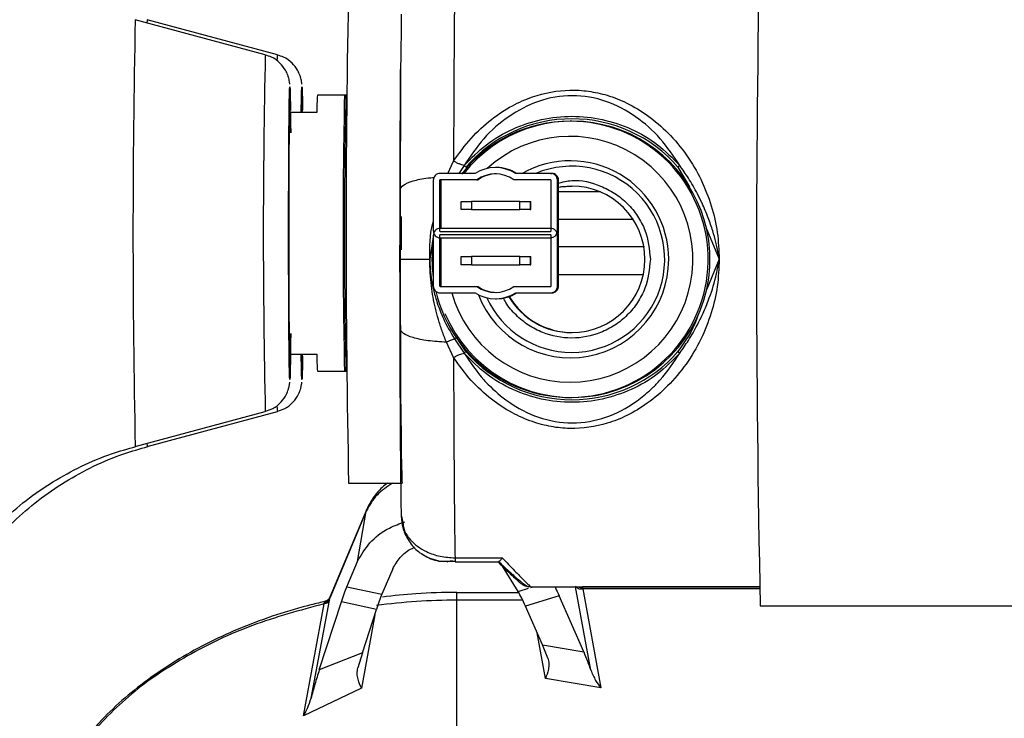
# Model space of a CAD drawing. Units: inches. Extents: x 0.2 to 16.7, y -11.6 to 10.7.
# Drawn here: x 2.5 to 2.6, y -9.8 to -9.7 of the extents above; entities that cross this region are included whole.
import ezdxf

# ---------------------------------------------------------------- set-up
doc = ezdxf.new("R2010")
doc.units = ezdxf.units.IN
doc.header["$MEASUREMENT"] = 0

msp = doc.modelspace()

# ---------------------------------------------------------------- linework, layer by layer
at = {"color": 7, "linetype": 'Continuous', "lineweight": 25}
for p, q in [((2.500850701900003, -9.740681782447139), (2.481229177400001, -9.73542398984714)), ((2.502673600800001, -9.740681782447139), (2.483052027500001, -9.73542398984714)), ((2.512805754900002, -9.74676133894714), (2.508722553200002, -9.74676133894714)), ((2.513171244000002, -9.74676133894714), (2.512805754900002, -9.74676133894714)), ((2.513014752500002, -9.74696965204714), (2.512807172700002, -9.74676202334714)), ((2.513170119600002, -9.74696965204714), (2.513014068000002, -9.74696965204714)), ((2.508638954100002, -9.749386348647139), (2.504472446700001, -9.749386348647139)), ((2.547115091900002, -9.750707702247139), (2.546833055100002, -9.750707702247139)), ((2.530856839700002, -9.757385602847139), (2.531134329800002, -9.75763077784714)), ((2.535735356700002, -9.757699074747139), (2.535568549700002, -9.757699074747139)), ((2.563393290500002, -9.75738584734714), (2.563107880500002, -9.757630826647139)), ((2.563107880500002, -9.757630826647139), (2.564842438200001, -9.76060861454714)), ((2.526193871300002, -9.75963265694714), (2.526193871300002, -9.767257671047139)), ((2.527152131400001, -9.75963265694714), (2.527152131400001, -9.767257671047139)), ((2.527152131400001, -9.75963265694714), (2.527318987200001, -9.75963265694714)), ((2.532498803000003, -9.75859099334714), (2.527235486000002, -9.75859099334714)), ((2.532791155100002, -9.75954930234714), (2.527235486000002, -9.75954930234714)), ((2.527318987200001, -9.75963265694714), (2.527318987200001, -9.76689003084714)), ((2.532791155100002, -9.75954930234714), (2.532957962100001, -9.75954930234714)), ((2.543901564600002, -9.75954930234714), (2.538345895400003, -9.75954930234714)), ((2.543901564600002, -9.75859099334714), (2.538638247600002, -9.75859099334714)), ((2.543901564600002, -9.75859099334714), (2.544068371500002, -9.75859099334714)), ((2.543984919200001, -9.767257671047139), (2.543984919200001, -9.75963265694714)), ((2.544943228100003, -9.767257671047139), (2.544943228100003, -9.75963265694714)), ((2.544943228100003, -9.75963265694714), (2.545110035000002, -9.75963265694714)), ((2.545110035000002, -9.767257671047139), (2.545110035000002, -9.75963265694714)), ((2.551406997900003, -9.76134467714714), (2.545110035000002, -9.76134467714714)), ((2.530399049400001, -9.764052992547139), (2.530399049400001, -9.762803015847139)), ((2.530399049400001, -9.762803015847139), (2.531948613800001, -9.762803015847139)), ((2.531948613800001, -9.762803015847139), (2.531948613800001, -9.764052992547139)), ((2.539240014000002, -9.762803015847139), (2.531948613800001, -9.762803015847139)), ((2.539240014000002, -9.764052992547139), (2.539240014000002, -9.762803015847139)), ((2.539240014000002, -9.762803015847139), (2.540815391300001, -9.762803015847139)), ((2.540815391300001, -9.762803015847139), (2.540815391300001, -9.764052992547139)), ((2.540815391300001, -9.762803015847139), (2.540943478700001, -9.762803015847139)), ((2.540943478700001, -9.764052992547139), (2.540943478700001, -9.762803015847139)), ((2.531948613800001, -9.764052992547139), (2.530399049400001, -9.764052992547139)), ((2.531948613800001, -9.764052992547139), (2.539240014000002, -9.764052992547139)), ((2.540815391300001, -9.764052992547139), (2.539240014000002, -9.764052992547139)), ((2.540815391300001, -9.764052992547139), (2.540943478700001, -9.764052992547139)), ((2.545110035000002, -9.76551133124714), (2.556419713300002, -9.76551133124714)), ((2.543901564600002, -9.76689003084714), (2.527235486000002, -9.76689003084714)), ((2.527235486000002, -9.767340976747139), (2.543901564600002, -9.767340976747139)), ((2.543901564600002, -9.76689003084714), (2.543984919200001, -9.76689003084714)), ((2.544943228100003, -9.767257671047139), (2.545110035000002, -9.767257671047139)), ((2.567451950300002, -9.76702300704714), (2.569347448400002, -9.77154121714714)), ((2.526193871300002, -9.767931694347139), (2.526193871300002, -9.775556659647139)), ((2.527152131400001, -9.767931694347139), (2.527152131400001, -9.775556659647139)), ((2.543901564600002, -9.76784833974714), (2.527235486000002, -9.76784833974714)), ((2.527235486000002, -9.76829933454714), (2.543901564600002, -9.76829933454714)), ((2.527318987200001, -9.76829933454714), (2.527318987200001, -9.775556659647139)), ((2.543901564600002, -9.76829933454714), (2.543984919200001, -9.76829933454714)), ((2.543984919200001, -9.775556659647139), (2.543984919200001, -9.767931694347139)), ((2.544943228100003, -9.775556659647139), (2.544943228100003, -9.767931694347139)), ((2.544943228100003, -9.767931694347139), (2.545110035000002, -9.767931694347139)), ((2.545110035000002, -9.775556659647139), (2.545110035000002, -9.767931694347139)), ((2.558053121100002, -9.769677985347139), (2.545110035000002, -9.769677985347139)), ((2.530399049400001, -9.772386349547139), (2.530399049400001, -9.77113632404714)), ((2.530399049400001, -9.77113632404714), (2.531948613800001, -9.77113632404714)), ((2.531948613800001, -9.77113632404714), (2.531948613800001, -9.772386349547139)), ((2.539240014000002, -9.77113632404714), (2.531948613800001, -9.77113632404714)), ((2.539240014000002, -9.772386349547139), (2.539240014000002, -9.77113632404714)), ((2.539240014000002, -9.77113632404714), (2.540815391300001, -9.77113632404714)), ((2.540815391300001, -9.77113632404714), (2.540815391300001, -9.772386349547139)), ((2.540815391300001, -9.77113632404714), (2.540943478700001, -9.77113632404714)), ((2.540943478700001, -9.772386349547139), (2.540943478700001, -9.77113632404714)), ((2.569347448400002, -9.77154121714714), (2.567452194700001, -9.77605776494714)), ((2.531948613800001, -9.772386349547139), (2.530399049400001, -9.772386349547139)), ((2.531948613800001, -9.772386349547139), (2.539240014000002, -9.772386349547139)), ((2.540815391300001, -9.772386349547139), (2.539240014000002, -9.772386349547139)), ((2.540815391300001, -9.772386349547139), (2.540943478700001, -9.772386349547139)), ((2.545110035000002, -9.77384463934714), (2.557885238600001, -9.77384463934714)), ((2.527152131400001, -9.775556659647139), (2.527318987200001, -9.775556659647139)), ((2.527235486000002, -9.77564001424714), (2.532791155100002, -9.77564001424714)), ((2.532791155100002, -9.77564001424714), (2.532957962100001, -9.77564001424714)), ((2.538345895400003, -9.77564001424714), (2.543901564600002, -9.77564001424714)), ((2.544943228100003, -9.775556659647139), (2.545110035000002, -9.775556659647139)), ((2.527235486000002, -9.77659832314714), (2.532498803000003, -9.77659832314714)), ((2.535568549700002, -9.77749024174714), (2.535735356700002, -9.77749024174714)), ((2.538638247600002, -9.77659832314714), (2.543901564600002, -9.77659832314714)), ((2.543901564600002, -9.77659832314714), (2.544068371500002, -9.77659832314714)), ((2.529380999000001, -9.78353225194714), (2.529688457600002, -9.78329788124714)), ((2.529381047900001, -9.78353220304714), (2.530857426400001, -9.78569736914714)), ((2.531134329800002, -9.78545131414714), (2.529688506500001, -9.78329788124714)), ((2.529259707000001, -9.78634890384714), (2.528177759500002, -9.78404069044714)), ((2.504473082300002, -9.785844669647139), (2.508639589700001, -9.785844669647139)), ((2.530857426400001, -9.78569736914714), (2.531134329800002, -9.78545131414714)), ((2.563107831600002, -9.78545126534714), (2.563393241600002, -9.78569624474714)), ((2.512807172700002, -9.788427293147139), (2.513014752500002, -9.788219664447139)), ((2.513014068000002, -9.788219664447139), (2.513170119600002, -9.788219664447139)), ((2.508722553200002, -9.788427977547139), (2.512805754900002, -9.788427977547139)), ((2.512805754900002, -9.788427977547139), (2.513171244000002, -9.788427977547139)), ((2.546833055100002, -9.79237438974714), (2.547115091900002, -9.79237438974714)), ((2.481229177400001, -9.79976532664714), (2.500850701900003, -9.794507582947139)), ((2.483052027500001, -9.79976532664714), (2.502673600800001, -9.794507582947139)), ((2.513430694300002, -9.80530300484714), (2.521513792100002, -9.80530300484714)), ((2.516086552500003, -9.80954954244714), (2.510577571700001, -9.82264677344714)), ((2.516183595900001, -9.80921666184714), (2.510595562600002, -9.822501868447139)), ((2.514784607600003, -9.81709814414714), (2.516086552500003, -9.80954954244714)), ((2.521406824400001, -9.81029103164714), (2.521635915100003, -9.811465769247139)), ((2.513165964100002, -9.82094638854714), (2.514784607600003, -9.81709814414714)), ((2.528281598300001, -9.81716605004714), (2.528347695300003, -9.81716605004714)), ((2.529523019500001, -9.817141410347139), (2.528797272400002, -9.81704060264714)), ((2.528904240000003, -9.817046175847139), (2.529418447400001, -9.81705028244714)), ((2.529480877800001, -9.81655944374714), (2.536588457900002, -9.81655944374714)), ((2.529504197500001, -9.81716605004714), (2.536026780000002, -9.81716605004714)), ((2.536141325300001, -9.81721484054714), (2.536275328200002, -9.81734033694714)), ((2.538993567900002, -9.82164216724714), (2.536660714900002, -9.817836895647138)), ((2.520080826400001, -9.818211966847139), (2.518462182900002, -9.82206021124714)), ((2.513165964100002, -9.82094638854714), (2.518462182900002, -9.82206021124714)), ((2.540178523100002, -9.820812336847139), (2.540225260400002, -9.82081351014714)), ((2.540891754900002, -9.82091602894714), (2.575390583000001, -9.82091602894714)), ((2.575390680800002, -9.82091901114714), (2.548697753600003, -9.82091901114714)), ((2.529761154600003, -9.82294533434714), (2.529761154600003, -9.82177533904714)), ((2.545184883100003, -9.822283484247139), (2.540115212700002, -9.82383744854714)), ((2.548893991300002, -9.83075436414714), (2.545184883100003, -9.822283484247139)), ((2.548734664300001, -9.82108650254714), (2.548777783800002, -9.82126430934714)), ((2.548777783800002, -9.82126430934714), (2.551487272500001, -9.836173977147139)), ((2.506603879900002, -9.84042173694714), (2.509731559300002, -9.82350266124714)), ((2.507752071000002, -9.83775541664714), (2.510522670200002, -9.82301226254714)), ((2.509002927700003, -9.83348189264714), (2.512334373700002, -9.82322458454714)), ((2.510136892400002, -9.82307767504714), (2.509410020800001, -9.82325509084714)), ((2.510522670200002, -9.82301226254714), (2.510577571700001, -9.82264677344714)), ((2.517630592500002, -9.824338456047139), (2.512334373700002, -9.82322458454714)), ((2.529761154600003, -9.847777376447139), (2.529761154600003, -9.82294533434714)), ((2.542678525400001, -9.82969153204714), (2.540115212700002, -9.82383744854714)), ((2.575531674700002, -9.82379105354714), (2.628238225800002, -9.82379105354714)), ((2.515500234900003, -9.83089755804714), (2.517630592500002, -9.824338456047139)), ((2.543491978200002, -9.83172450404714), (2.542678525400001, -9.82969153204714)), ((2.542678525400001, -9.82969153204714), (2.548893991300002, -9.83075436414714)), ((2.515500234900003, -9.83089755804714), (2.509002878800002, -9.83348189264714)), ((2.515500283800002, -9.83089755804714), (2.514817411700001, -9.833137376647139)), ((2.551487272500001, -9.836173977147139), (2.543132355700003, -9.83474531364714)), ((2.515356698800002, -9.836242567447139), (2.506603879900002, -9.84042173694714))]:
    msp.add_line(p, q, dxfattribs=at)
at = {"color": 8, "linetype": 'Continuous', "lineweight": 25}
for p, q in [((2.528388859300001, -9.75859099334714), (2.529259707000001, -9.75673318814714)), ((2.530856839700002, -9.757385602847139), (2.530034929200003, -9.75859099334714)), ((2.526193871300002, -9.76813003424714), (2.525680152800001, -9.77153676824714)), ((2.516086552500003, -9.80954954244714), (2.516183693600002, -9.80921646634714)), ((2.540902705900002, -9.821056973947139), (2.541362451700001, -9.82091602894714)), ((2.549963814500002, -9.83352056334714), (2.547673249900001, -9.82091602894714)), ((2.529761154600003, -9.82177533904714), (2.539067633700002, -9.82177533904714)), ((2.538993567900002, -9.82164216724714), (2.540566745300001, -9.82115993274714)), ((2.575399187400002, -9.82126430934714), (2.548777783800002, -9.82126430934714)), ((2.539693746500001, -9.82294533434714), (2.529761154600003, -9.82294533434714)), ((2.517367182200001, -9.82514946444714), (2.515356698800002, -9.83624261634714)), ((2.543132355700003, -9.83474531364714), (2.541884285600002, -9.82787772634714))]:
    msp.add_line(p, q, dxfattribs=at)
at = {"color": 7, "linetype": 'Continuous', "lineweight": 25, "flags": 128}
for points in [[(2.521363802700002, -9.73455059994714), (2.521330803100001, -9.73708800174714), (2.521300687900002, -9.74010646464714), (2.521273946000001, -9.743558469247139), (2.521250968400002, -9.74738950504714), (2.521232146400003, -9.751539243747139), (2.521217724400001, -9.75594212624714), (2.521207995600001, -9.76052882874714), (2.521203106800002, -9.76522694784714), (2.521203106800002, -9.769962368647139), (2.521207995600001, -9.77466048774714), (2.521217724400001, -9.77924719034714), (2.521232146400003, -9.78365007274714), (2.521250968400002, -9.78779981154714), (2.521273946000001, -9.79163084724714), (2.521300687900002, -9.79508285184714), (2.521330803100001, -9.79810136364714), (2.521363802700002, -9.80063871654714), (2.521399197800001, -9.80265496874714), (2.521436353000002, -9.80411834294714), (2.521474779200002, -9.805005666047139), (2.521513792100002, -9.80530300484714)], [(2.504529988300002, -9.749386348647139), (2.504536441500001, -9.749267989947139), (2.504542943700002, -9.749183315347139), (2.504549494700001, -9.74913247154714), (2.504555996900002, -9.74911550724714), (2.504562547900001, -9.74913247154714), (2.504569050000002, -9.749183315347139), (2.504575552200002, -9.749267989947139), (2.504582054300002, -9.749386348647139)], [(2.506352838300002, -9.749386348647139), (2.506359340500001, -9.749267989947139), (2.506365842600001, -9.749183315347139), (2.506372344800003, -9.74913247154714), (2.506378895800001, -9.74911550724714), (2.506385397900001, -9.74913247154714), (2.506391949000001, -9.749183315347139), (2.506398451100001, -9.749267989947139), (2.506404904400002, -9.749386348647139)], [(2.547170140100002, -9.760499349147139), (2.545524412500001, -9.76062269434714), (2.545110035000002, -9.76069328904714)], [(2.545054009000001, -9.76759470714714), (2.545089990800001, -9.76746085094714), (2.545110035000002, -9.767257671047139)], [(2.545110035000002, -9.767931694347139), (2.545089990800001, -9.767728465547139), (2.545054009000001, -9.76759470714714)], [(2.504579952100002, -9.785844669647139), (2.504573987800002, -9.78594479294714), (2.504568023400001, -9.78601646324714), (2.504562010100003, -9.78605948494714), (2.504555996900002, -9.78607380924714), (2.504549983600002, -9.78605948494714), (2.504544019200001, -9.78601646324714), (2.504538006000002, -9.78594479294714), (2.504532041600001, -9.785844669647139)], [(2.506402851100002, -9.785844669647139), (2.506396886700003, -9.78594479294714), (2.506390873400001, -9.78601646324714), (2.506384909100001, -9.78605948494714), (2.506378895800001, -9.78607380924714), (2.506372882500003, -9.78605948494714), (2.506366869300003, -9.78601646324714), (2.506360904900003, -9.78594479294714), (2.506354940500001, -9.785844669647139)], [(2.521745473800001, -9.81242226924714), (2.521538920700001, -9.81163228284714), (2.521406824400001, -9.81029103164714)], [(2.526974373400002, -9.81704060264714), (2.526940396100002, -9.81703395374714), (2.525705085900002, -9.81666494474714)]]:
    msp.add_lwpolyline(points, dxfattribs=at)
at = {"color": 8, "linetype": 'Continuous', "lineweight": 25, "flags": 128}
for points in [[(2.483051978600002, -9.73542398984714), (2.483033352200001, -9.73549893564714), (2.483005925800002, -9.735900113247139)], [(2.545110035000002, -9.76067779144714), (2.545454306600002, -9.76062073884714), (2.547092114400002, -9.76049939794714)], [(2.483005925800002, -9.799289252147139), (2.483033352200001, -9.79969042974714), (2.483052076400002, -9.79976532664714)]]:
    msp.add_lwpolyline(points, dxfattribs=at)
at = {"color": 7, "linetype": 'Continuous', "lineweight": 25}
for centre, radius, start, end in [((5.012207722700001, -9.771541046047139), 2.437236185896816, 178.7715863192, 181.2284136808), ((4.315688074900002, -9.76759465824714), 1.802651820321072, 178.8013843355, 181.1986156645), ((2.539975393600002, -9.74907048834714), 0.0313380312743158, 175.7743186482991, 180.5775016869992), ((3.475184695500001, -9.76759465824714), 0.9626029789593821, 178.7599090398, 181.2400909602), ((3.466142902600001, -9.76756155654714), 0.9533512478769636, 178.7623439128, 181.2415946602), ((2.546833389900002, -9.77154073824714), 0.0208330359887758, 193.3547872240019, 90.00092074239909), ((2.546833351000002, -9.77154045524714), 0.0208327530366335, 90.00081373150094, 141.9219900471977), ((2.547115149300001, -9.77154026164714), 0.020832452162347, 12.52334545239885, 141.5675765328989), ((2.547121083900002, -9.77154005604714), 0.0211906659898322, 41.02473014700293, 138.975094639799), ((2.546833013000002, -9.77154121404714), 0.0185414866598245, 270.0001302054013, 132.3112397889), ((2.546863529000001, -9.77154055664714), 0.0148536253588426, 359.998206687901, 119.3301505581), ((2.535568525300002, -9.76342747734714), 0.005728417955578, 57.59665360961207, 122.4033463904124), ((2.535735432500001, -9.763427231147139), 0.0057281563496152, 57.59618078247893, 90.0007585241918), ((2.547079834300002, -9.77154111704714), 0.0140389689613976, 270.0008351156002, 112.7143774665999), ((2.527235431100001, -9.75963255314714), 0.0010415597427301, 89.99698017760736, 180.005708944415), ((2.527235560800001, -9.75963273174714), 8.34294691403e-05, 90.05139892225908, 179.9486010777412), ((2.527402319300002, -9.75963263434714), 8.33320784613e-05, 90.01813171036618, 180.0154827090099), ((2.535568525300002, -9.76342763354714), 0.004770245104204, 54.39260054960405, 125.607399450396), ((2.535735520400001, -9.763428194047139), 0.004770810360974, 90.00196620858632, 125.6053174983921), ((2.543901571100001, -9.75963265034714), 0.0010416570033076, 359.9996414323583, 90.000358567544), ((2.543901538000002, -9.759632683447139), 8.33811955255e-05, 0.0182773839975666, 89.9817226147818), ((2.544068378000002, -9.75963265034714), 0.0010416570033067, 359.9996414323583, 90.0003585676417), ((2.547086659500001, -9.771541045847139), 0.0110416491783229, 269.9755391423013, 89.9716944912996), ((2.643357509700001, -9.76759465824714), 0.1220096914471625, 178.8259162044001, 181.1740837956), ((2.527235431100001, -9.767931590547139), 0.0010415597427301, 89.99698017750964, 180.0057089445127), ((2.527235479200002, -9.76725772664714), 0.0010416078907946, 179.9969398807821, 270.0003709971186), ((2.527235512600001, -9.76725759554714), 8.33812451908e-05, 180.0519053252935, 269.9817090949711), ((2.543901571100001, -9.76793168784714), 0.0010416570033076, 359.999641432456, 90.000358567544), ((2.543901586100002, -9.76725764374714), 8.33330355154e-05, 269.9851752811308, 359.9812102995908), ((2.543901522900002, -9.76725762934714), 0.0010417051693852, 270.0022906307955, 359.9977093693022), ((2.547112556100002, -9.77154104634714), 0.0208351538376129, 347.4798148080002, 12.52390561660284), ((2.546827866200001, -9.771541046047139), 0.0208274633914021, 172.184417853602, 187.8155821464028), ((2.527235512600001, -9.76793172094714), 8.33811955242e-05, 90.01827738399797, 179.9817226160021), ((2.543901586100002, -9.76793167274714), 8.33330286377e-05, 359.9851717148229, 90.0148282863984), ((2.546863552800001, -9.77154151044714), 0.014853601558306, 201.0810381332037, 0.0018859529013788), ((2.527235382000002, -9.77555681244714), 0.0010415106481231, 179.9915897783931, 270.0057210993614), ((2.527235512600001, -9.77555663304714), 8.33811955246e-05, 180.0182773839978, 269.981722616002), ((2.527402271200001, -9.775556730147139), 8.32840298683e-05, 179.9514539423505, 270.0149316390623), ((2.547115154900002, -9.77154188064714), 0.0208324359452119, 203.0861994012992, 347.4805052215982), ((2.535568525300002, -9.771761682947139), 0.0047702451042025, 234.3926005495916, 305.6073994503873), ((2.535735520400001, -9.77176112244714), 0.0047708103609637, 234.3946825014912, 269.998033791499), ((2.543901586100002, -9.775556681147139), 8.33330286373e-05, 269.9851717136016, 0.0148282863984896), ((2.543901620200002, -9.77555671524714), 0.0010416079004304, 269.9969403304817, 0.0030596696160351), ((2.544068427100001, -9.77555671524714), 0.0010416079004282, 269.9969403303839, 0.0030596697137537), ((2.546833260300001, -9.77154157594714), 0.0185411247679239, 195.8268668584007, 269.9993660183995), ((2.535568525300002, -9.771761839147139), 0.0057284179555776, 237.5966536095875, 302.4033463903842), ((2.547080071700002, -9.77154163934714), 0.014038446727875, 204.4300283443011, 269.9998662167019), ((2.535735432500001, -9.77176208534714), 0.0057281563496149, 269.9992414758082, 302.4038192175211), ((2.547170199100002, -9.77154143194714), 0.0110412620382654, 210.5653242552922, 269.9996938386022), ((2.539214179000002, -9.78615574634714), 0.030576171804264, 179.4170725688004, 184.2617953909997), ((2.547121059400002, -9.77154214824714), 0.0211905738483668, 221.0247197056038, 318.9754555079003), ((2.535580243000002, -9.81662871754714), 0.0060997586110859, 179.3492880641922, 185.0537801836046)]:
    msp.add_arc(centre, radius, start, end, dxfattribs=at)
at = {"color": 8, "linetype": 'Continuous', "lineweight": 25}
for centre, radius, start, end in [((4.013143202600002, -9.76759116624714), 1.53225180937552, 178.7970783652, 181.2031828442999), ((3.718247185800003, -9.76759468274714), 1.217693928425409, 178.7335724302, 181.2664275698), ((2.508426676100001, -9.74145179854714), 0.0058043776921462, 172.3765959412092, 179.3192949789061), ((2.547087050700002, -9.77154127874714), 0.011041416414573, 210.7114310171953, 269.973508881899), ((2.508827053200001, -9.79369169094714), 0.0062073066567961, 180.2855984332892, 187.5528455028887)]:
    msp.add_arc(centre, radius, start, end, dxfattribs=at)
at = {"color": 7, "linetype": 'Continuous', "lineweight": 25}
for points, knots in [([(2.52948087781359, -9.726522648276783), (2.529455499536954, -9.72813962642774), (2.529404742993979, -9.731373582073584), (2.529341608971711, -9.738547155376493), (2.529290417706452, -9.746991503904379), (2.529269943914805, -9.753485963520303), (2.529259707035241, -9.756733188170937)], [0, 0, 0, 0, 0.2500003944506736, 0.5000006874658209, 0.7500007407883101, 1, 1, 1, 1]), ([(2.504546268082551, -9.745130766647545), (2.504542979438774, -9.745076242019211), (2.504536875075008, -9.744975033682868), (2.50448696098881, -9.744629971197863), (2.504392070899781, -9.744206041042235), (2.504219635066924, -9.743664036049458), (2.503842183540137, -9.742854787150547), (2.50306789518393, -9.741865218489721), (2.502010922369413, -9.74104348188805), (2.501184388248163, -9.740831722114981), (2.500868203905197, -9.740750715024053)], [0, 0, 0, 0, 0.0998509892474083, 0.1853428957346914, 0.2502890342833936, 0.3237014747751159, 0.4427867821746755, 0.636203603373037, 0.8608324548448162, 1, 1, 1, 1]), ([(2.506369118135943, -9.745130766647545), (2.506365857397398, -9.745076239993988), (2.506359804711558, -9.744975025898), (2.506309796512699, -9.744629974279585), (2.506214924822192, -9.744206035216498), (2.506042480973601, -9.743664055723613), (2.505665101542947, -9.742854762902592), (2.504890783380482, -9.741865208770859), (2.503833792979464, -9.74104350311106), (2.503007269294404, -9.740831725410596), (2.502691102846914, -9.740750715024053)], [0, 0, 0, 0, 0.099848058718527, 0.1853411192591466, 0.2502876419579881, 0.3237017923143556, 0.4427841814409161, 0.6362025003743857, 0.8608381524426166, 1, 1, 1, 1]), ([(2.521194160209125, -9.761083222363414), (2.521198035740099, -9.759517633014864), (2.52120578643553, -9.75638660237862), (2.521223209690755, -9.75189229771268), (2.521245151331495, -9.747660273771269), (2.521264160439962, -9.744634595345243), (2.521276658309919, -9.743189320533943), (2.521279128116458, -9.742903707930273)], [0, 0, 0, 0, 0.231841825047989, 0.4636617243595761, 0.7024067297057363, 0.9411901542188672, 1, 1, 1, 1]), ([(2.504373741186708, -9.767594658253863), (2.504374330003303, -9.766247768582497), (2.504375542912763, -9.76347329646781), (2.50438564782066, -9.759357508827897), (2.504402460749322, -9.755399782541774), (2.504426231109221, -9.751868158427685), (2.504455341144766, -9.748999252543326), (2.50448802877737, -9.746949393307462), (2.504522011268065, -9.745764773499666), (2.504555976625035, -9.745391312328353), (2.504590065406418, -9.745752233624154), (2.504623969644721, -9.747004024981637), (2.504645604398673, -9.748174821612478), (2.504655810521527, -9.749114007750105), (2.50465582681692, -9.749115507282147)], [0, 0, 0, 0, 0.0851193671465977, 0.1753382742392421, 0.2693075112327872, 0.3652708734500325, 0.4612346001140732, 0.5552034121234466, 0.6454220256793689, 0.7305421866271727, 0.815661842596436, 0.9058804561523583, 0.9998497259850208, 1, 1, 1, 1]), ([(2.506276328096751, -9.74938634859781), (2.506277250991973, -9.74929359451728), (2.506287589182268, -9.748254571545734), (2.506311188585503, -9.746994586166275), (2.506344758533711, -9.745755171041724), (2.506378945034438, -9.74538842076443), (2.506412829406035, -9.745773750664856), (2.50644663357364, -9.746899549084116), (2.506467165389347, -9.74832424539544), (2.506477454662207, -9.749038214841702)], [0, 0, 0, 0, 0.0169166327225882, 0.1894986171993022, 0.3551939426127569, 0.5115246170592856, 0.6678533899232364, 0.8335487153366911, 1, 1, 1, 1]), ([(2.529259707035241, -9.756733188170937), (2.530106397757645, -9.755553113922543), (2.531772451514399, -9.75323105336045), (2.5348032115223, -9.750459867381219), (2.537942436611981, -9.74838262561388), (2.541840109666209, -9.74664352169992), (2.545839589772385, -9.745890353381302), (2.549669590073519, -9.74612401099685), (2.552579245732412, -9.746771458377117), (2.555601378911959, -9.747975119461138), (2.558723129762933, -9.749862893673471), (2.561764554837559, -9.752479542406034), (2.564481928568082, -9.755742936466229), (2.566671745933254, -9.759455328328908), (2.568214022077463, -9.763397780535586), (2.569172627744557, -9.767447432009261), (2.569289350376529, -9.770180732702581), (2.569347448382675, -9.771541217107323)], [0, 0, 0, 0, 0.0745705934143135, 0.1467343553127289, 0.2112952848732676, 0.2675096506946075, 0.3629827220990886, 0.4095148378772985, 0.457262414211384, 0.5116034686275915, 0.5740095084625428, 0.6443920371951767, 0.7190168824207268, 0.793137273426978, 0.8644431705206469, 0.9325273824011634, 1, 1, 1, 1]), ([(2.50462219164992, -9.749169431103658), (2.504621331032366, -9.749112698614292), (2.504610934001542, -9.7484273193342), (2.504588418332773, -9.747774736304518), (2.504556052179751, -9.74732775042533), (2.50452335370222, -9.747732353349457), (2.504492036488724, -9.748880870603532), (2.504463152858248, -9.750753735209253), (2.50443781953164, -9.753272345658543), (2.504416971754507, -9.756341752795349), (2.504401617087023, -9.759843523056453), (2.504391778607417, -9.763643173865644), (2.504390509090999, -9.766277498009792), (2.50438987433367, -9.767594658253863)], [0, 0, 0, 0, 0.0089438455321477, 0.1080496639667819, 0.2071549927599267, 0.3062609326286697, 0.4053667413615045, 0.5044721247893482, 0.6035777756908944, 0.7026830252941095, 0.801789459437232, 0.9008948672604484, 1, 1, 1, 1]), ([(2.506445041703312, -9.749169431103658), (2.506444180976734, -9.749112695003864), (2.506433781995682, -9.748427230373013), (2.506411353873412, -9.74777759739698), (2.506378894466501, -9.747317693266035), (2.506346442263684, -9.747769723833354), (2.506322748324195, -9.74848455722361), (2.506311333324199, -9.749254387004445), (2.506309376603861, -9.74938634859781)], [0, 0, 0, 0, 0.0210000893476642, 0.2537153337029219, 0.4864266364641945, 0.7191408090019522, 0.951856076138214, 1, 1, 1, 1]), ([(2.563393290498949, -9.757385847298028), (2.562463497461225, -9.755992414562185), (2.560604623095363, -9.753206615692847), (2.556851388976312, -9.749893157454578), (2.552379821844312, -9.747490704286946), (2.547168906304572, -9.746551287356814), (2.541947906922584, -9.747490530104978), (2.537452911766293, -9.749892671948603), (2.533671476529454, -9.753206094517465), (2.531795338575677, -9.755992007829622), (2.530856839696138, -9.757385602856408)], [0, 0, 0, 0, 0.1256733709517795, 0.2512505452883366, 0.3761475306570021, 0.4999956012650587, 0.6238421201519325, 0.7487383140190209, 0.8743115823176459, 1, 1, 1, 1]), ([(2.504664528938614, -9.752473890708037), (2.504659288660584, -9.751905429011847), (2.504647597623592, -9.750637193494455), (2.504633367697036, -9.749831117073187), (2.504625516055961, -9.74938634859781)], [0, 0, 0, 0, 0.4482303865444356, 1, 1, 1, 1]), ([(2.504658564563071, -9.74938634859781), (2.504668056078566, -9.750164246018757), (2.504679018978065, -9.751062733857605), (2.504687148652689, -9.752307206241719), (2.504688239775817, -9.752474232926305)], [0, 0, 0, 0, 0.8657851417844399, 1, 1, 1, 1]), ([(2.530856839696138, -9.757385602856408), (2.531936828548462, -9.756289237756107), (2.534096807990609, -9.754096505791658), (2.538127660289653, -9.751773553267608), (2.542514936154253, -9.750303363477215), (2.547125130888263, -9.749812518147133), (2.551735326893656, -9.75030338833845), (2.556122563946921, -9.751773716283619), (2.560153378638564, -9.754096702383492), (2.56231331931582, -9.756289465088292), (2.563393290498949, -9.757385847298028)], [0, 0, 0, 0, 0.1249997237288408, 0.249999648559022, 0.3750002398968634, 0.4999997491728003, 0.6250007211698244, 0.750000888808652, 0.8750003466585584, 1, 1, 1, 1]), ([(2.530856839696138, -9.757385602856408), (2.530751745005491, -9.757362545997811), (2.530539193455784, -9.757315914041465), (2.53014243660515, -9.757169799294662), (2.529710476034493, -9.756977466391268), (2.52940884323171, -9.756814039939897), (2.529259707035241, -9.75673323705926)], [0, 0, 0, 0, 0.2472292509009201, 0.5000153679266655, 0.7527927810497685, 1, 1, 1, 1]), ([(2.569347448382675, -9.771541217107323), (2.569284291105333, -9.771162281661818), (2.569141026840889, -9.770302714717888), (2.568822619487772, -9.768874403850694), (2.568353141211258, -9.767162362676347), (2.567677350124335, -9.765191728836639), (2.566890394609512, -9.763325760757906), (2.565895930356417, -9.761320426941385), (2.564795481231446, -9.759393908712227), (2.563834535076301, -9.758017700660746), (2.563393339387273, -9.757385847298028)], [0, 0, 0, 0, 0.0740473911220008, 0.1679671048145015, 0.2820036677949432, 0.4163516768508259, 0.5699711476893363, 0.6733061047479735, 0.8500062282936963, 1, 1, 1, 1]), ([(2.52117846705708, -9.771540972665703), (2.521178598152824, -9.770896371807712), (2.521178865079262, -9.76958388820839), (2.521181112706902, -9.767598114259288), (2.521184523565406, -9.765538997587628), (2.521189139721839, -9.763365856515486), (2.521192439893118, -9.761865387887521), (2.521194160209125, -9.761083222363414)], [0, 0, 0, 0, 0.181301691944921, 0.3691516917147347, 0.5629133349955848, 0.7721551027177352, 1, 1, 1, 1]), ([(2.504688190887492, -9.782721390175231), (2.504687113357898, -9.782885830444453), (2.504678247776763, -9.784238794258577), (2.504656350035887, -9.786153688088172), (2.504624096796856, -9.788249510905597), (2.504590033995621, -9.789421236414329), (2.50455598479533, -9.789802141558225), (2.504522009018975, -9.789423345219808), (2.504488029256757, -9.788240337263856), (2.504455341081256, -9.786189954404726), (2.504426231141776, -9.783321188932812), (2.504402460732267, -9.779789526156769), (2.504385647915013, -9.775831822667026), (2.50437554282329, -9.771716038409918), (2.504374329978763, -9.768941564682681), (2.504373741186708, -9.767594658253863)], [0, 0, 0, 0, 0.01197122634783, 0.0984955579067236, 0.1832223968438274, 0.264566811044621, 0.3413140603038576, 0.418061764871724, 0.4994061790725176, 0.5841326052201159, 0.6706572976224191, 0.7571816614250737, 0.8419080430360156, 0.9232520852193268, 1, 1, 1, 1]), ([(2.50438987433367, -9.767594658253863), (2.504390509084555, -9.76891183471462), (2.504391778580256, -9.771546175048567), (2.504401616990879, -9.775345831793222), (2.50441697186052, -9.778847575311296), (2.504437819664012, -9.781916965181342), (2.504463152606526, -9.784435643299561), (2.504492036619116, -9.786308436939548), (2.504523353723403, -9.787456949516661), (2.504556052116321, -9.787861634050637), (2.504588418565442, -9.787414615646243), (2.504610933345036, -9.78676186485972), (2.504621331029364, -9.786076649819659), (2.50462219164992, -9.78601993429239)], [0, 0, 0, 0, 0.0991063548161149, 0.1982117625241989, 0.297317113459387, 0.3964223629474699, 0.4955287928360502, 0.5946335972248729, 0.6937394058425749, 0.7928454659667539, 0.8919509150160778, 0.9910567333355791, 0.9999999999999999, 0.9999999999999999, 0.9999999999999999, 0.9999999999999999]), ([(2.521194160209125, -9.781998869632963), (2.52119206969261, -9.781059612266825), (2.521188015743087, -9.779238195442371), (2.521182730003336, -9.7765713729509), (2.521179102217364, -9.7740199208751), (2.521178674760881, -9.772351613659028), (2.52117846705708, -9.771540972665703)], [0, 0, 0, 0, 0.2737161338681083, 0.5307929320836837, 0.7720093278105544, 1, 1, 1, 1]), ([(2.52117846705708, -9.771540972665703), (2.521227095913002, -9.77154101100137), (2.521327475451233, -9.771541090133741), (2.522242414507778, -9.771541098868953), (2.523679330042738, -9.771541233947628), (2.525004551913813, -9.7715412553695), (2.525661917486101, -9.771541265995646)], [0, 0, 0, 0, 0.2364972995983586, 0.4881770150026699, 0.7461143550473541, 1, 1, 1, 1]), ([(2.525680152831001, -9.771536768269828), (2.525676568634101, -9.771536814764334), (2.525670198539377, -9.771536897397747), (2.525664437165773, -9.771539936760467), (2.525661917486101, -9.771541265995646)], [0, 0, 0, 0, 0.5626599062106317, 1, 1, 1, 1]), ([(2.528177710645666, -9.784040788266767), (2.527953703607245, -9.78346929617371), (2.527510894181679, -9.782339590217935), (2.526965113374708, -9.780628835425123), (2.526373856800079, -9.778394926895976), (2.525801929079787, -9.775380811119446), (2.525711122443809, -9.772890616077738), (2.525661917486101, -9.771541265995646)], [0, 0, 0, 0, 0.1449116528751067, 0.2864563819923995, 0.4223106922967843, 0.6869702566594494, 1, 1, 1, 1]), ([(2.525680152831001, -9.771536768269828), (2.525692096930548, -9.772050691234657), (2.525716949662643, -9.773120038464237), (2.525926154005061, -9.774728508672435), (2.526275877287585, -9.776425049276709), (2.526846523232717, -9.778354287872707), (2.527799280712397, -9.780802140116418), (2.528799324707608, -9.782528257840601), (2.529380998967399, -9.783532251919198)], [0, 0, 0, 0, 0.1210756931121382, 0.2519287244569029, 0.3816264142424988, 0.5291406505264469, 0.7261252856050067, 0.9999999999999999, 0.9999999999999999, 0.9999999999999999, 0.9999999999999999]), ([(2.569347448382675, -9.771541217107323), (2.569288764120037, -9.77290774817614), (2.569170834436358, -9.775653877537485), (2.568203167448898, -9.779723618923473), (2.566643933193873, -9.78368653364909), (2.564435147761307, -9.787406897998231), (2.561710471399925, -9.79065542476658), (2.558686058084907, -9.79324346208019), (2.55559096819915, -9.79510867245108), (2.551744361514038, -9.796648752500086), (2.547765641863741, -9.797229854133436), (2.543935242123785, -9.796840166698155), (2.540987071579394, -9.79605609766634), (2.5379401479063, -9.794697409948457), (2.534817307563497, -9.792632417402405), (2.531786098736273, -9.789866682306087), (2.530113094428675, -9.78753717079412), (2.529259707035241, -9.78634890382544)], [0, 0, 0, 0, 0.0677728899303283, 0.136193846732177, 0.207941852735821, 0.2825843507370072, 0.3571306264340416, 0.4267513016800644, 0.4883895039010183, 0.5424206669181934, 0.6366447936952757, 0.6839864333523081, 0.7329012319635775, 0.7888975708392069, 0.8527438057070457, 0.9248856806617782, 1, 1, 1, 1]), ([(2.563393241610626, -9.785696244698347), (2.563835065767574, -9.785063587653795), (2.564793195040139, -9.783691622757011), (2.565900513555368, -9.781753273481545), (2.566891448392347, -9.779754670196455), (2.567891329506029, -9.777374010897907), (2.568793612722963, -9.774566059690326), (2.569183914079652, -9.772434380114962), (2.569347448382675, -9.771541217107323)], [0, 0, 0, 0, 0.1502171659493559, 0.3257573441268419, 0.4327939871272561, 0.5824154909240131, 0.8250341935153958, 1, 1, 1, 1]), ([(2.566124485614617, -9.780016888084537), (2.56605911347688, -9.780218640258463), (2.565416590777678, -9.782201600520255), (2.564200338652659, -9.78391352080011), (2.563107831574372, -9.785451265306149)], [0, 0, 0, 0, 0.1017429233519977, 1, 1, 1, 1]), ([(2.528177759533989, -9.784040690490118), (2.527227232197152, -9.783982317854099), (2.525326183525523, -9.783865572950655), (2.523042636941287, -9.783381874068953), (2.521476803278702, -9.782740050909164), (2.521288374687861, -9.782245930378837), (2.521194160209125, -9.781998869632963)], [0, 0, 0, 0, 0.2500005775972182, 0.4999995765815529, 0.7499993018565023, 0.9999999999999999, 0.9999999999999999, 0.9999999999999999, 0.9999999999999999]), ([(2.521406824419078, -9.81029103168838), (2.521394306636861, -9.809678829264923), (2.521369272184025, -9.808454478782341), (2.521334056244964, -9.80592295031059), (2.521301029432678, -9.802908986515098), (2.52127119396857, -9.799380611715259), (2.521244971212377, -9.795444091748587), (2.521223258503142, -9.79118444831336), (2.521205773358179, -9.786697051078972), (2.521198031591107, -9.783565064547993), (2.521194160209125, -9.781998869632963)], [0, 0, 0, 0, 0.1231636878762842, 0.2463164386653062, 0.3731480085452013, 0.4999996539706534, 0.6268314169720965, 0.7536829920508152, 0.876825637173149, 1, 1, 1, 1]), ([(2.504624880507748, -9.785844669650396), (2.504632953375582, -9.785388020500568), (2.504647381988427, -9.784571852823412), (2.504659251554797, -9.783287014145403), (2.504664480050289, -9.782721047956962)], [0, 0, 0, 0, 0.559504085509351, 1, 1, 1, 1]), ([(2.528177710645666, -9.784040788266767), (2.528402323108324, -9.78393376386109), (2.528851543401753, -9.78371971725676), (2.529204514992006, -9.783594739935507), (2.529380998967399, -9.783532251919198)], [0, 0, 0, 0, 0.5000051554736301, 1, 1, 1, 1]), ([(2.506477454662207, -9.786151101666023), (2.506467165476341, -9.786865094824753), (2.506446633920191, -9.788289832488156), (2.506412828647562, -9.789415569174169), (2.506378947419481, -9.789800828853187), (2.506344749466479, -9.78943441853551), (2.50631122548287, -9.788193621311708), (2.506287671047019, -9.78694666354671), (2.506277545662977, -9.785923261078853), (2.506276768091668, -9.785844669650396)], [0, 0, 0, 0, 0.1668793873722929, 0.3329994769932755, 0.489729497717805, 0.6464614249056899, 0.8125815145266726, 0.985607337332978, 1, 1, 1, 1]), ([(2.506310012152074, -9.785844669650396), (2.506311760020228, -9.785962032632616), (2.506322983242551, -9.786715631145738), (2.506346444651328, -9.787418096908963), (2.506378893766463, -9.787872089884312), (2.506411354285959, -9.787411641979274), (2.506433781336227, -9.786761955646448), (2.506444180973521, -9.786076653569802), (2.506445041703312, -9.78601993429239)], [0, 0, 0, 0, 0.04315287407143, 0.2770885770113217, 0.5110234637409671, 0.7449554656475745, 0.978891145686991, 1, 1, 1, 1]), ([(2.529259707035241, -9.78634890382544), (2.529408888898693, -9.786268143407977), (2.529710601329185, -9.786104809734054), (2.530142741501884, -9.785912731426745), (2.530539619700072, -9.785766874719917), (2.530752280300302, -9.785720364993841), (2.530857426356029, -9.785697369129801)], [0, 0, 0, 0, 0.2472220129128418, 0.4999934486680804, 0.7527811138873087, 1, 1, 1, 1]), ([(2.529259707035241, -9.78634890382544), (2.529269936913604, -9.789596126160626), (2.529290396679453, -9.796090573728108), (2.529341692913825, -9.80453495421357), (2.529404721872556, -9.811708494225918), (2.529455492528147, -9.814942462353551), (2.52948087781359, -9.816559443719594)], [0, 0, 0, 0, 0.2499995393536495, 0.4999993017519114, 0.7500000679762132, 0.9999999999999999, 0.9999999999999999, 0.9999999999999999, 0.9999999999999999]), ([(2.530857426356029, -9.785697369129801), (2.531790116858652, -9.78709681494186), (2.532890341435564, -9.788747635521842), (2.535180622437915, -9.791166563547463), (2.537713724852747, -9.793341038381831), (2.541951154915498, -9.795589699558066), (2.547169616363565, -9.796531676500003), (2.552377313208424, -9.795589780323008), (2.556111577558077, -9.793595177300126), (2.558482681005074, -9.791708131813351), (2.559680346408216, -9.79055579740581), (2.561383780367073, -9.788739587107543), (2.562469295252901, -9.787095567598108), (2.563393241610626, -9.785696244698347)], [0, 0, 0, 0, 0.1256525888618785, 0.1482228735360044, 0.2512905191123031, 0.3761453106083976, 0.4999559904954518, 0.6237691798483934, 0.7486233996902284, 0.8114449870376275, 0.8523951610320202, 0.8743647322322156, 0.9999999999999999, 0.9999999999999999, 0.9999999999999999, 0.9999999999999999]), ([(2.563393241610626, -9.785696244698347), (2.562313299959076, -9.78679260445924), (2.56015342337419, -9.788985317160673), (2.55612277050616, -9.791308339520695), (2.551735660213239, -9.792778612466885), (2.547125621647416, -9.793269685299979), (2.542515543445351, -9.792778962378295), (2.538128332410807, -9.79130897280592), (2.534097513514078, -9.788986206825534), (2.531937455242474, -9.786793648192972), (2.530857426356029, -9.785697369129801)], [0, 0, 0, 0, 0.1250000697502351, 0.2499993618867047, 0.374999011940995, 0.4999997169374332, 0.6249994300862917, 0.7499990903941797, 0.8749995740572166, 1, 1, 1, 1]), ([(2.500918852208992, -9.794431414900027), (2.501279537524223, -9.794325235135009), (2.502159181784023, -9.79406628247778), (2.503258487394829, -9.793142345976273), (2.503994746373859, -9.792076401751496), (2.504334892895905, -9.79120512222847), (2.504480422475567, -9.790609254682897), (2.50453495015176, -9.79022855824038), (2.504543048018594, -9.790117417750862), (2.504546952519089, -9.790063829799186)], [0, 0, 0, 0, 0.1628254060833625, 0.397100818253569, 0.6078194661785151, 0.7247338443040543, 0.8111335990420178, 0.908935405883444, 1, 1, 1, 1]), ([(2.502741751150708, -9.794431414900027), (2.503102419837573, -9.794325233019846), (2.503982045316377, -9.794066268794241), (2.505081331641213, -9.79314233563326), (2.505817638370353, -9.792076404300436), (2.506157811640957, -9.79120513240216), (2.50630325480374, -9.79060924834504), (2.506357803846218, -9.790228565210711), (2.506365899306951, -9.790117419325195), (2.506369802572481, -9.790063829799186)], [0, 0, 0, 0, 0.1628198391601011, 0.3970970705136911, 0.6078207073885892, 0.7247368364079708, 0.811135677376245, 0.9089381538294227, 0.9999999999999999, 0.9999999999999999, 0.9999999999999999, 0.9999999999999999]), ([(2.457027550356166, -9.815563393003833), (2.457246977986344, -9.815269708477624), (2.458444603828623, -9.813666791936159), (2.461016439999963, -9.811069624723462), (2.46471841785068, -9.807841330357796), (2.46877354073211, -9.805042522794613), (2.473097565799293, -9.80269325976586), (2.477289732427142, -9.80090088549845), (2.480093131394895, -9.800126841722612), (2.481315514223981, -9.799789330782703)], [0, 0, 0, 0, 0.0373362133593733, 0.2037793232137587, 0.370491151678231, 0.5372955294456314, 0.7041369609333591, 0.8709930684586373, 1, 1, 1, 1]), ([(2.458850449297882, -9.815563393003833), (2.459069859446608, -9.815269707541235), (2.460267422842774, -9.813666741762118), (2.462839359185539, -9.811069655265156), (2.466541309102235, -9.807841324772333), (2.470596440692296, -9.805042522691807), (2.474920454349794, -9.802693273464579), (2.479112607816303, -9.800900866611677), (2.481916012947023, -9.800126838814633), (2.483138413165698, -9.799789330782703)], [0, 0, 0, 0, 0.0373352025333874, 0.2037794158686048, 0.3704912311957212, 0.5372955760169063, 0.7041369598109308, 0.8709915163308902, 1, 1, 1, 1]), ([(2.519282284517498, -9.805303004866046), (2.519011788934039, -9.805512436427907), (2.518472367509837, -9.805930084176264), (2.517754390753904, -9.806694626120299), (2.516906210411751, -9.807748666861784), (2.516461895717567, -9.808651294359791), (2.51618359586937, -9.80921666187737)], [0, 0, 0, 0, 0.1969528466486838, 0.3927627345385283, 0.6196523747471199, 0.9999999999999999, 0.9999999999999999, 0.9999999999999999, 0.9999999999999999]), ([(2.514784607586158, -9.817098144163147), (2.515327017630996, -9.816146965083384), (2.516411841740513, -9.814244599874597), (2.519027007267875, -9.812173602110006), (2.521125044744762, -9.811419953701717), (2.521928951720753, -9.811131177538499)], [0, 0, 0, 0, 0.3815036806786654, 0.7630101887102592, 1, 1, 1, 1]), ([(2.521599297751164, -9.811470658061236), (2.52162227988074, -9.811696790967629), (2.521715592948125, -9.812614945878481), (2.522494438456842, -9.814106325200932), (2.523884870485084, -9.815742507449537), (2.525168399425576, -9.81637940915152), (2.525805013610821, -9.816695304372344)], [0, 0, 0, 0, 0.0968229925389462, 0.3931250320952904, 0.6989976610187287, 1, 1, 1, 1]), ([(2.520080826403786, -9.818211966851727), (2.520417684199227, -9.817634482209494), (2.521091406830571, -9.816479500855362), (2.522339987234615, -9.81539767588489), (2.523212584492686, -9.815057516063362), (2.523308824669231, -9.815019999281164)], [0, 0, 0, 0, 0.4708126091638987, 0.941635058501348, 1, 1, 1, 1]), ([(2.524705368536235, -9.816102337889008), (2.525063784041183, -9.816323731760749), (2.525760823024148, -9.816754293935274), (2.526630759436804, -9.81695692711623), (2.527053376967398, -9.817055366879535)], [0, 0, 0, 0, 0.5141972166626875, 1, 1, 1, 1]), ([(2.527081389977123, -9.8170461758746), (2.52721206724604, -9.817047729630508), (2.527411182879019, -9.817050097120225), (2.528185278336149, -9.817052893027105), (2.528873077509804, -9.817054296228042), (2.529309327041304, -9.817054998591145), (2.529538077152818, -9.817055366879535)], [0, 0, 0, 0, 0.4614489274081526, 0.7031191884359891, 0.8443287296649762, 1, 1, 1, 1]), ([(2.535969776186615, -9.817166050045358), (2.536884938933763, -9.818058725999085), (2.538651942338813, -9.819782311727154), (2.538970486453376, -9.82005322573268), (2.539124050859277, -9.820183828517058)], [0, 0, 0, 0, 0.5179179307365869, 1, 1, 1, 1]), ([(2.53658845792844, -9.816559443719594), (2.536570784540181, -9.816593696765338), (2.536519987508786, -9.816692147216063), (2.536418396015732, -9.816858584936615), (2.536234123868095, -9.817095954301276), (2.536109331617167, -9.817138142211663), (2.536026779972548, -9.817166050045358)], [0, 0, 0, 0, 0.0884955518028327, 0.2543548105857257, 0.506746322541184, 1, 1, 1, 1]), ([(2.536275328212408, -9.81734033692087), (2.536580047599696, -9.817626893534706), (2.537580718780518, -9.818567919793962), (2.538835894951445, -9.819683617849867), (2.540013726384199, -9.820665774393929), (2.540311601735192, -9.820807516141612), (2.540461048747495, -9.820878629379548)], [0, 0, 0, 0, 0.1265861527691009, 0.4156975901515555, 0.706849696881637, 0.9999999999999999, 0.9999999999999999, 0.9999999999999999, 0.9999999999999999]), ([(2.53658845792844, -9.816559443719594), (2.537252726300977, -9.817244977368773), (2.53855652149238, -9.818590511060119), (2.539868609674675, -9.819926962123034), (2.540705911675715, -9.820764978733802), (2.540830063529995, -9.820865887259805), (2.540891754883052, -9.820916028947504)], [0, 0, 0, 0, 0.266529177488571, 0.5231311234194923, 0.7630427157184321, 1, 1, 1, 1]), ([(2.512334373669248, -9.823224584501096), (2.512476126558253, -9.822800638403022), (2.512759637370682, -9.82195273115025), (2.513030520228597, -9.821281840085701), (2.513165964062644, -9.820946388596788)], [0, 0, 0, 0, 0.4999911213009188, 1, 1, 1, 1]), ([(2.539124050859277, -9.820183828517058), (2.539244270103133, -9.820291364007685), (2.539487584728665, -9.820509007679311), (2.539926354549777, -9.82073761967287), (2.540399866902042, -9.820888328031689), (2.540728621397218, -9.820906842004272), (2.540891754883052, -9.820916028947504)], [0, 0, 0, 0, 0.2459899590271212, 0.4978650076724838, 0.7508322080411581, 1, 1, 1, 1]), ([(2.544523668482434, -9.820916028947504), (2.544557324946684, -9.820975729632748), (2.544778127495428, -9.821367394763255), (2.544998284298114, -9.821863228992479), (2.545184883066248, -9.822283484261655)], [0, 0, 0, 0, 0.1524278793081185, 1, 1, 1, 1]), ([(2.547657361170636, -9.820828763288938), (2.547713467938431, -9.820899757043522), (2.547825683832235, -9.821041747536622), (2.54809903405928, -9.82118770711181), (2.548422710717167, -9.821273780571609), (2.548659424435028, -9.82126746648052), (2.548777783782974, -9.821264309368583)], [0, 0, 0, 0, 0.2499966827298676, 0.5000038730384321, 0.7499966791200186, 1, 1, 1, 1]), ([(2.518462182880272, -9.822060211285368), (2.518326737906104, -9.822395662202686), (2.51805584844273, -9.823066562836246), (2.51777234430298, -9.823914492170083), (2.517630592486874, -9.824338456078001)], [0, 0, 0, 0, 0.5000008951220722, 0.9999999999999999, 0.9999999999999999, 0.9999999999999999, 0.9999999999999999]), ([(2.540115212742624, -9.82383744853235), (2.539928553056786, -9.823427446617972), (2.53955523372381, -9.82260744287421), (2.539180789843121, -9.82196392575301), (2.538993567922182, -9.82164216722576)], [0, 0, 0, 0, 0.5000000518237452, 1, 1, 1, 1]), ([(2.509410020784953, -9.823255090815351), (2.508684445016861, -9.82342768276469), (2.506123083851932, -9.824036951066992), (2.501852238743249, -9.825338328290433), (2.496711582370104, -9.827273636002884), (2.491836421685074, -9.829537331722237), (2.487262641466216, -9.832102278504967), (2.483025922949839, -9.834950017079008), (2.479169487798444, -9.838061442642532), (2.476108203745101, -9.840999430057401), (2.474443432465124, -9.842937492532556), (2.473793410008859, -9.843694223589635)], [0, 0, 0, 0, 0.0491642652119831, 0.1735551890701571, 0.2979987183300377, 0.4224626158246826, 0.5469419539122042, 0.6714241690939468, 0.7958874664770785, 0.9203027274733802, 1, 1, 1, 1]), ([(2.509731559292737, -9.82350266128873), (2.506064273488903, -9.824494869101793), (2.498729697419755, -9.826479285935001), (2.48895031438825, -9.831182986379757), (2.480327780849917, -9.836907361800936), (2.475991089647291, -9.841536882520497), (2.473822743003335, -9.843851643993323)], [0, 0, 0, 0, 0.2499997880215906, 0.4999998801836522, 0.7499998198801768, 1, 1, 1, 1]), ([(2.510522670153756, -9.823012262509414), (2.510488575028106, -9.823073509386957), (2.510420407453411, -9.823195962406855), (2.510235275194836, -9.82334083028009), (2.510006829872593, -9.823452358307549), (2.509823331276628, -9.823485890864584), (2.509731559292737, -9.82350266128873)], [0, 0, 0, 0, 0.2500731189073959, 0.4999799146281368, 0.7499281398849552, 1, 1, 1, 1]), ([(2.509731559292737, -9.82350266128873), (2.509742855664006, -9.823467327120811), (2.509765412225896, -9.823396771955233), (2.509770582343961, -9.823343420713604), (2.509773163256568, -9.8233167878804)], [0, 0, 0, 0, 0.5008019983996235, 1, 1, 1, 1]), ([(2.509773163256568, -9.8233167878804), (2.509865065912088, -9.823288317280497), (2.51004881784305, -9.82323139261735), (2.510279711595915, -9.823075093671434), (2.510468891235783, -9.822881440690155), (2.510541339730574, -9.822725007004788), (2.51057757174175, -9.822646773398242)], [0, 0, 0, 0, 0.250068142416435, 0.4999910370445002, 0.7499419361918734, 1, 1, 1, 1]), ([(2.510599473710959, -9.822492775177244), (2.510535021199349, -9.822609064145245), (2.510437044821032, -9.822785838822272), (2.510144865475553, -9.823034000244201), (2.50992147542236, -9.823110157620514), (2.509775265454506, -9.823160003024926)], [0, 0, 0, 0, 0.3991263071322523, 0.6067249993367372, 1, 1, 1, 1]), ([(2.529761154575809, -9.822945334393683), (2.527724188959013, -9.822979263024918), (2.523650253663501, -9.823047120355042), (2.519630107629839, -9.823518598882542), (2.517620032608864, -9.823754338381335)], [0, 0, 0, 0, 0.499999501474889, 0.9999999999999999, 0.9999999999999999, 0.9999999999999999, 0.9999999999999999]), ([(2.548893991329424, -9.830754364183106), (2.549089296778831, -9.831214397151234), (2.549479911033536, -9.83213447099214), (2.549802512438182, -9.833058529910316), (2.54996381452629, -9.833520563338848)], [0, 0, 0, 0, 0.4999957043392015, 0.9999999999999999, 0.9999999999999999, 0.9999999999999999, 0.9999999999999999]), ([(2.543491978178386, -9.831724504087077), (2.543552829422733, -9.83197671928241), (2.543688078301269, -9.83253729651768), (2.543558466431641, -9.833653601952053), (2.543298982508782, -9.83431840944579), (2.54313235566611, -9.834745313634873)], [0, 0, 0, 0, 0.2264221591902819, 0.503249250448523, 1, 1, 1, 1]), ([(2.50900292770995, -9.833481892674463), (2.508776118307688, -9.834198498384135), (2.508322498662489, -9.835631712459596), (2.507942213821648, -9.837047514371703), (2.507752071048843, -9.837755416639684)], [0, 0, 0, 0, 0.4999990733680354, 1, 1, 1, 1]), ([(2.51535669875509, -9.83624256744958), (2.515176973338329, -9.83581800931968), (2.514906081452567, -9.835178092303506), (2.514671665197049, -9.834031649699279), (2.514769163779338, -9.833433416594389), (2.514817411651647, -9.83313737665434)], [0, 0, 0, 0, 0.4989572527160879, 0.7520554050677885, 1, 1, 1, 1]), ([(2.54996381452629, -9.833520563338848), (2.550196601812338, -9.834053698463537), (2.55063951835853, -9.835068076748913), (2.551214492311457, -9.835818133747733), (2.55148727248273, -9.83617397713083)], [0, 0, 0, 0, 0.5255782111790704, 1, 1, 1, 1]), ([(2.5066038798684, -9.840421736949235), (2.506607357638051, -9.840416117472811), (2.50664134613384, -9.840361197920926), (2.506870998615609, -9.839962408036511), (2.507307600031986, -9.839127560794324), (2.507596697729419, -9.838235075793936), (2.507752071048843, -9.837755416639684)], [0, 0, 0, 0, 0.0071454827719984, 0.0698333229363106, 0.5000891203339043, 1, 1, 1, 1])]:
    msp.add_open_spline(points, degree=3, knots=knots, dxfattribs=at)
at = {"color": 8, "linetype": 'Continuous', "lineweight": 25}
for points, knots in [([(2.521194160209125, -9.761083222363414), (2.521287150536496, -9.76083552425924), (2.521473131892575, -9.760340126182738), (2.523057055754506, -9.759708151756437), (2.524769935004752, -9.759305328689386), (2.526004004657487, -9.759217049565438), (2.526303234521997, -9.759195644168878)], [0, 0, 0, 0, 0.3011952906282628, 0.602392852887772, 0.9035905854301617, 1, 1, 1, 1]), ([(2.544992605287458, -9.76006424302364), (2.545685206643064, -9.759893426466986), (2.547828069474948, -9.759364931327086), (2.550877408617859, -9.760136045827963), (2.553635165865812, -9.761535899431404), (2.555538989080249, -9.76308576361185), (2.557071153751336, -9.7649836052519), (2.55855203215668, -9.767749686349976), (2.558796017029138, -9.770047382054246), (2.558954621774829, -9.771541021554025)], [0, 0, 0, 0, 0.1026215990837741, 0.3175044470320033, 0.4331815593258719, 0.5513106826216697, 0.669441159799118, 0.7851170023048465, 1, 1, 1, 1]), ([(2.525661917486101, -9.771541265995646), (2.525652275674373, -9.769688655500863), (2.525642227399548, -9.767757945804261), (2.52617242432745, -9.765956486680375), (2.526193871340926, -9.76588361579775)], [0, 0, 0, 0, 0.9595489669124305, 1, 1, 1, 1]), ([(2.558954621774829, -9.771541021554025), (2.558796004272478, -9.773034757502192), (2.558552000697661, -9.77533259289729), (2.557071231251308, -9.778098088795327), (2.55553868538982, -9.779997887202345), (2.553636296373448, -9.781540415282187), (2.550871836110023, -9.782974702829152), (2.547079046881102, -9.783703373991969), (2.543291226840264, -9.782973380445357), (2.540518281205099, -9.78154305448703), (2.538642647517104, -9.779987451568287), (2.537370734097381, -9.778545739634772), (2.536895426075583, -9.777577368682278), (2.536779953494044, -9.777342110094912)], [0, 0, 0, 0, 0.1430556875158251, 0.2200646122545875, 0.2987076619117505, 0.3773498102487428, 0.4543588573736622, 0.5974131958623816, 0.7404690781068641, 0.8174767240199337, 0.8961200921903986, 0.9747631418475616, 0.9999999999999999, 0.9999999999999999, 0.9999999999999999, 0.9999999999999999]), ([(2.520041520191189, -9.805303004866046), (2.519217790563104, -9.805851269397513), (2.517429001268882, -9.807041866033657), (2.516557000684196, -9.808670751582076), (2.516086552545978, -9.809549542476349)], [0, 0, 0, 0, 0.4604956160822842, 1, 1, 1, 1]), ([(2.521635915105936, -9.811465769228823), (2.521674251374527, -9.811741472764409), (2.521790501209361, -9.81257750849905), (2.522595964948113, -9.813729009803007), (2.52377114263183, -9.814850516548406), (2.52528120524644, -9.81574517448575), (2.527200516750497, -9.816421160869654), (2.528726599843294, -9.816513703722947), (2.52948087781359, -9.816559443719594)], [0, 0, 0, 0, 0.0979837486481723, 0.2971231947017897, 0.4553598216529186, 0.6067985720320477, 0.8056572565375972, 1, 1, 1, 1]), ([(2.548058294316801, -9.820916028947504), (2.548061541850284, -9.820918453707215), (2.548152828011723, -9.8209866122058), (2.548386575580448, -9.82106026839083), (2.548618635702896, -9.821077757893947), (2.548734664281096, -9.821086502533735)], [0, 0, 0, 0, 0.0181100128435816, 0.5090612813753388, 1, 1, 1, 1]), ([(2.548734664281096, -9.821086502533735), (2.548730926986622, -9.821050318772183), (2.548724038874678, -9.820983629405907), (2.548714326156905, -9.82094695937862), (2.548706182944404, -9.820924022535504), (2.548709907124156, -9.820930878854776), (2.548713153418479, -9.820936855373583)], [0, 0, 0, 0, 0.3684012819721674, 0.6789909886934582, 0.7201827515154767, 1, 1, 1, 1]), ([(2.529761154575809, -9.82177533902068), (2.527698048684332, -9.821806453008778), (2.523932257266729, -9.821863245435098), (2.520216168196399, -9.822292991809155), (2.518535955361379, -9.822487299684939)], [0, 0, 0, 0, 0.5478545311435432, 1, 1, 1, 1]), ([(2.509776194332664, -9.823172371770928), (2.509779433197416, -9.823168025309949), (2.509791115697581, -9.823152347739255), (2.509780694949182, -9.823247799345877), (2.509773163256568, -9.8233167878804)], [0, 0, 0, 0, 0.277240719549212, 1, 1, 1, 1]), ([(2.510597273736373, -9.822502503953745), (2.510593942725095, -9.822510930617275), (2.510586588167669, -9.82252953589226), (2.510580760147052, -9.822605315653343), (2.51057757174175, -9.822646773398242)], [0, 0, 0, 0, 0.4529179782709714, 1, 1, 1, 1])]:
    msp.add_open_spline(points, degree=3, knots=knots, dxfattribs=at)

doc.saveas('drawing.dxf')
